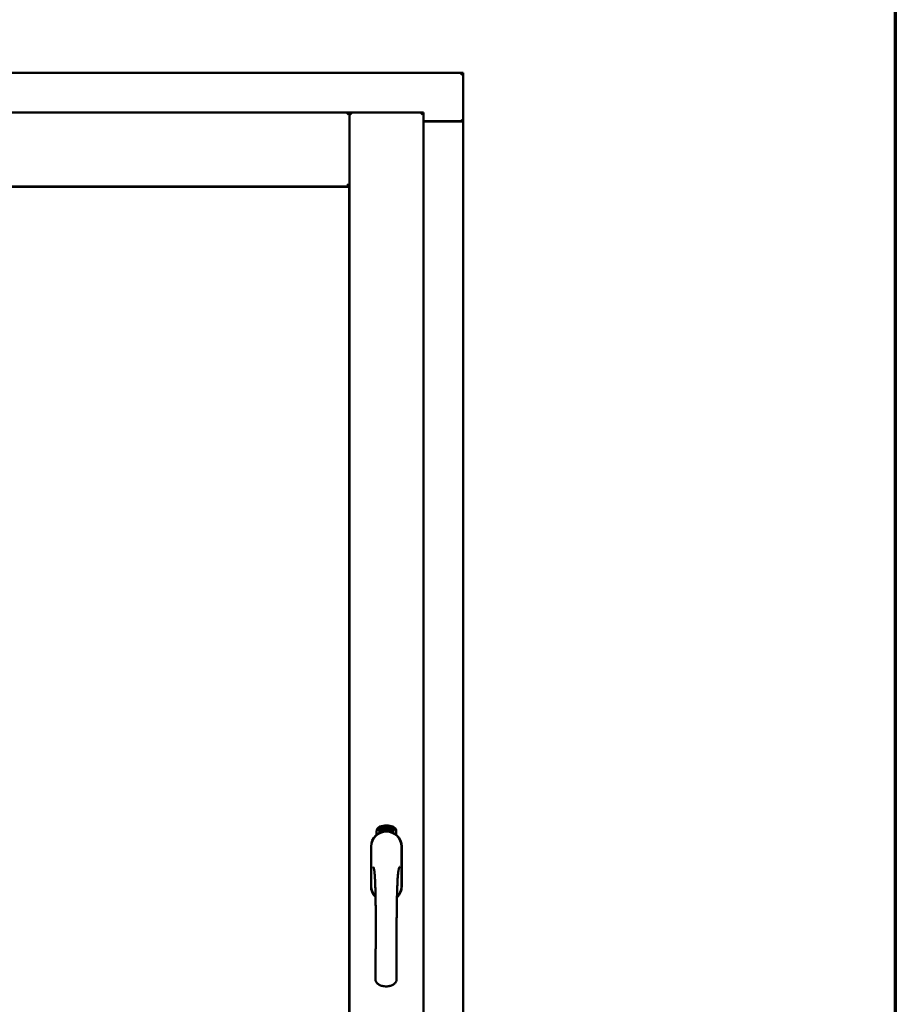
# Model space of a CAD drawing. Units: millimetres. Extents: x 13 to 821, y -287 to 287.
# Drawn here: x 180 to 200, y 216 to 239 of the extents above; entities that cross this region are included whole.
import ezdxf

# ---------------------------------------------------------------- set-up
doc = ezdxf.new("R2010")
doc.units = ezdxf.units.MM
doc.layers.add('Border (ISO)', color=8, linetype='Continuous', lineweight=70)
doc.layers.add('Visible (ISO)', color=7, linetype='Continuous', lineweight=50)

# ---------------------------------------------------------------- blocks, each defined once
blk = doc.blocks.new('Borders LEIAB A4 Border')
at = {"layer": 'Border (ISO)'}
blk.add_line((200, 287), (200, 10), dxfattribs=at)

msp = doc.modelspace()

# ---------------------------------------------------------------- linework, layer by layer
at = {"layer": 'Visible (ISO)'}
for p, q in [((189.922, 238.213), (159.172, 238.213)), ((189.922, 238.213), (189.872, 238.163)), ((189.922, 238.213), (189.922, 237.088)), ((187.272, 237.288), (161.822, 237.288)), ((187.272, 237.288), (187.222, 237.238)), ((187.272, 235.563), (187.272, 237.288)), ((188.997, 237.288), (187.272, 237.288)), ((187.272, 237.288), (187.322, 237.238)), ((187.272, 202.138), (187.272, 237.288)), ((188.947, 237.238), (188.997, 237.288)), ((188.997, 202.138), (188.997, 237.288)), ((188.997, 237.088), (189.905, 237.088)), ((189.872, 237.075), (188.997, 237.075)), ((189.905, 237.088), (189.922, 237.088)), ((189.916, 237.088), (189.922, 237.088)), ((189.922, 202.338), (189.922, 237.088)), ((187.272, 235.563), (161.822, 235.563)), ((161.83, 235.555), (187.265, 235.555)), ((187.222, 235.613), (187.272, 235.563)), ((187.265, 235.555), (187.265, 203.87)), ((187.954, 220.56), (187.956, 220.594)), ((187.956, 220.594), (187.987, 220.61)), ((187.962, 220.564), (187.963, 220.59)), ((187.963, 220.59), (187.971, 220.594)), ((187.971, 220.594), (187.978, 220.579)), ((187.978, 220.597), (187.986, 220.601)), ((187.985, 220.583), (187.978, 220.597)), ((187.986, 220.601), (188.008, 220.586)), ((187.987, 220.61), (188.016, 220.59)), ((188.008, 220.586), (188.006, 220.56)), ((188.016, 220.59), (188.013, 220.556)), ((188.021, 220.623), (188.025, 220.624)), ((188.037, 220.566), (188.021, 220.623)), ((188.025, 220.624), (188.033, 220.595)), ((188.033, 220.595), (188.039, 220.628)), ((188.037, 220.597), (188.035, 220.586)), ((188.035, 220.586), (188.041, 220.567)), ((188.055, 220.571), (188.037, 220.597)), ((188.044, 220.629), (188.039, 220.603)), ((188.039, 220.628), (188.044, 220.629)), ((188.039, 220.603), (188.06, 220.572)), ((188.057, 220.614), (188.053, 220.614)), ((188.078, 220.601), (188.089, 220.603)), ((188.079, 220.594), (188.078, 220.601)), ((188.09, 220.595), (188.079, 220.594)), ((188.088, 220.637), (188.107, 220.638)), ((188.089, 220.63), (188.088, 220.637)), ((188.103, 220.631), (188.089, 220.63)), ((188.089, 220.603), (188.09, 220.595)), ((188.107, 220.638), (188.107, 220.633)), ((188.132, 220.625), (188.128, 220.625)), ((188.134, 220.579), (188.144, 220.641)), ((188.146, 220.641), (188.137, 220.579)), ((188.144, 220.641), (188.146, 220.641)), ((188.153, 220.622), (188.149, 220.623)), ((188.151, 220.587), (188.165, 220.586)), ((188.165, 220.586), (188.165, 220.579)), ((188.187, 220.575), (188.206, 220.634)), ((188.192, 220.621), (188.188, 220.621)), ((188.209, 220.634), (188.19, 220.575)), ((188.206, 220.634), (188.209, 220.634)), ((188.209, 220.572), (188.219, 220.617)), ((188.21, 220.61), (188.212, 220.617)), ((188.225, 220.629), (188.212, 220.571)), ((188.223, 220.63), (188.225, 220.629)), ((188.223, 220.583), (188.224, 220.59)), ((188.224, 220.59), (188.248, 220.623)), ((188.244, 220.612), (188.228, 220.589)), ((188.228, 220.589), (188.236, 220.586)), ((188.236, 220.586), (188.244, 220.612)), ((188.238, 220.563), (188.266, 220.618)), ((188.251, 220.622), (188.24, 220.585)), ((188.24, 220.585), (188.244, 220.584)), ((188.269, 220.617), (188.241, 220.562)), ((188.244, 220.584), (188.242, 220.578)), ((188.248, 220.623), (188.251, 220.622)), ((188.266, 220.618), (188.269, 220.617)), ((188.27, 220.598), (188.267, 220.601)), ((188.267, 220.583), (188.27, 220.589)), ((188.277, 220.571), (188.306, 220.6)), ((188.3, 220.59), (188.281, 220.57)), ((188.289, 220.566), (188.3, 220.59)), ((188.309, 220.599), (188.292, 220.564)), ((188.306, 220.6), (188.309, 220.599)), ((187.904, 220.448), (187.904, 220.523)), ((187.982, 220.54), (187.954, 220.56)), ((187.984, 220.549), (187.962, 220.564)), ((187.978, 220.579), (187.985, 220.583)), ((188.013, 220.556), (187.982, 220.54)), ((187.991, 220.571), (187.984, 220.567)), ((187.984, 220.567), (187.991, 220.553)), ((187.991, 220.553), (187.984, 220.549)), ((187.998, 220.556), (187.991, 220.571)), ((188.006, 220.56), (187.998, 220.556)), ((188.041, 220.567), (188.037, 220.566)), ((188.06, 220.572), (188.055, 220.571)), ((188.079, 220.576), (188.061, 220.572)), ((188.064, 220.58), (188.078, 220.583)), ((188.078, 220.583), (188.079, 220.576)), ((188.101, 220.579), (188.098, 220.578)), ((188.137, 220.579), (188.134, 220.579)), ((188.165, 220.579), (188.146, 220.58)), ((188.19, 220.575), (188.187, 220.575)), ((188.212, 220.571), (188.209, 220.572)), ((188.235, 220.58), (188.223, 220.583)), ((188.23, 220.566), (188.235, 220.58)), ((188.234, 220.565), (188.23, 220.566)), ((188.238, 220.579), (188.234, 220.565)), ((188.242, 220.578), (188.238, 220.579)), ((188.241, 220.562), (188.238, 220.563)), ((188.256, 220.574), (188.259, 220.574)), ((188.275, 220.565), (188.277, 220.571)), ((188.286, 220.56), (188.275, 220.565)), ((188.28, 220.547), (188.286, 220.56)), ((188.283, 220.545), (188.28, 220.547)), ((188.281, 220.57), (188.289, 220.566)), ((188.289, 220.558), (188.283, 220.545)), ((188.292, 220.556), (188.289, 220.558)), ((188.292, 220.564), (188.295, 220.562)), ((188.295, 220.562), (188.292, 220.556)), ((188.366, 220.523), (188.366, 220.448)), ((187.777, 220.175), (187.777, 219.25)), ((187.784, 220.175), (187.784, 219.25)), ((188.486, 219.25), (188.486, 220.175)), ((188.492, 219.25), (188.492, 220.175))]:
    msp.add_line(p, q, dxfattribs=at)
for centre, radius, start, end in [((189.872, 237.125), 0.05, 270, 311.4096), ((188.029, 220.523), 0.125, 111.2998, 180), ((187.982, 220.572), 0.0375, 133.9358, 313.9358), ((188.029, 220.523), 0.105, 111.2998, 133.9358), ((188.135, 220.25), 0.418, 68.7002, 111.2998), ((188.135, 220.25), 0.397, 68.7002, 111.2998), ((188.288, 220.572), 0.0375, 226.0642, 46.0642), ((188.241, 220.523), 0.105, 46.0642, 68.7002), ((188.241, 220.523), 0.125, 0, 68.7002), ((188.135, 220.175), 0.357, 0, 180), ((188.135, 220.175), 0.351, 0, 180), ((188.135, 220.213), 0.325, 58.4636, 121.5364), ((188.029, 220.523), 0.03, 111.2998, 133.9358), ((188.135, 220.25), 0.323, 68.7002, 111.2998), ((188.241, 220.523), 0.03, 46.0642, 68.7002), ((188.135, 219.25), 0.358, 180, 225.1404), ((188.135, 219.25), 0.351, 180, 224.0807), ((188.135, 219.25), 0.358, 313.7946, 0), ((188.135, 219.25), 0.351, 314.8284, 0)]:
    msp.add_arc(centre, radius, start, end, dxfattribs=at)
for points, knots in [([(189.916, 237.088), (189.914, 237.088), (189.911, 237.089), (189.906, 237.091), (189.903, 237.093), (189.896, 237.097), (189.891, 237.1), (189.882, 237.106), (189.877, 237.11), (189.872, 237.113)], [0.5344454, 0.5344454, 0.5344454, 0.5344454, 0.5797861, 0.5797861, 0.6251268, 0.6251268, 0.6916556, 0.6916556, 0.7581844, 0.7581844, 0.7581844, 0.7581844]), ([(188.053, 220.614), (188.053, 220.615), (188.053, 220.616), (188.052, 220.618), (188.052, 220.62), (188.052, 220.621), (188.052, 220.623), (188.052, 220.624), (188.053, 220.626), (188.053, 220.627), (188.053, 220.628), (188.054, 220.629), (188.055, 220.63), (188.055, 220.631), (188.056, 220.631), (188.057, 220.632), (188.058, 220.632), (188.058, 220.632), (188.059, 220.633)], [0, 0, 0, 0, 0.094864, 0.184212, 0.26828, 0.347164, 0.421088, 0.489789, 0.55454, 0.614795, 0.671435, 0.723727, 0.772605, 0.819452, 0.864239, 0.908478, 0.953583, 1, 1, 1, 1]), ([(188.06, 220.627), (188.059, 220.627), (188.059, 220.626), (188.059, 220.626), (188.058, 220.626), (188.058, 220.625), (188.057, 220.625), (188.057, 220.624), (188.057, 220.623), (188.056, 220.622), (188.056, 220.621), (188.056, 220.619), (188.056, 220.616), (188.056, 220.615), (188.057, 220.614)], [0, 0, 0, 0, 0.043312, 0.085096, 0.126987, 0.17005, 0.216599, 0.266265, 0.319717, 0.378043, 0.506678, 0.65191, 0.815823, 1, 1, 1, 1]), ([(188.059, 220.633), (188.059, 220.633), (188.06, 220.633), (188.061, 220.633), (188.062, 220.632), (188.062, 220.632), (188.063, 220.632), (188.064, 220.631), (188.065, 220.63), (188.066, 220.629), (188.067, 220.628), (188.067, 220.627), (188.068, 220.626), (188.069, 220.624), (188.069, 220.623), (188.07, 220.621), (188.07, 220.62), (188.07, 220.619), (188.071, 220.618)], [0, 0, 0, 0, 0.048667, 0.095835, 0.142757, 0.190454, 0.240494, 0.294168, 0.350997, 0.41294, 0.478381, 0.545086, 0.614361, 0.685472, 0.759742, 0.836877, 0.916526, 1, 1, 1, 1]), ([(188.067, 220.618), (188.067, 220.618), (188.067, 220.62), (188.066, 220.621), (188.065, 220.623), (188.064, 220.624), (188.064, 220.625), (188.063, 220.626), (188.063, 220.626), (188.062, 220.626), (188.061, 220.627), (188.061, 220.627), (188.06, 220.627), (188.06, 220.627), (188.06, 220.627)], [0, 0, 0, 0, 0.16454, 0.316954, 0.458511, 0.592686, 0.655717, 0.713191, 0.766314, 0.815899, 0.863454, 0.908856, 0.953356, 1, 1, 1, 1]), ([(188.06, 220.577), (188.06, 220.578), (188.06, 220.579), (188.06, 220.581), (188.06, 220.583), (188.061, 220.585), (188.061, 220.587), (188.062, 220.59), (188.062, 220.592), (188.063, 220.594), (188.063, 220.595)], [0, 0, 0, 0, 0.111129, 0.223095, 0.335632, 0.449541, 0.569929, 0.701847, 0.844972, 1, 1, 1, 1]), ([(188.063, 220.595), (188.064, 220.596), (188.064, 220.597), (188.065, 220.599), (188.065, 220.601), (188.066, 220.603), (188.066, 220.604), (188.067, 220.606), (188.067, 220.607), (188.067, 220.609), (188.067, 220.611), (188.067, 220.613), (188.067, 220.615), (188.067, 220.617), (188.067, 220.618)], [0, 0, 0, 0, 0.097206, 0.187999, 0.273388, 0.352405, 0.42595, 0.493316, 0.555334, 0.611256, 0.715334, 0.814205, 0.909009, 1, 1, 1, 1]), ([(188.067, 220.592), (188.067, 220.592), (188.067, 220.591), (188.066, 220.589), (188.066, 220.588), (188.066, 220.587), (188.065, 220.586), (188.065, 220.585), (188.065, 220.585), (188.064, 220.584), (188.064, 220.582), (188.064, 220.581), (188.064, 220.58)], [0, 0, 0, 0, 0.119148, 0.229066, 0.327966, 0.415851, 0.494801, 0.563376, 0.621212, 0.668731, 0.83573, 1, 1, 1, 1]), ([(188.071, 220.618), (188.071, 220.617), (188.071, 220.615), (188.071, 220.612), (188.071, 220.609), (188.071, 220.607), (188.071, 220.605), (188.07, 220.604), (188.07, 220.602), (188.07, 220.601), (188.07, 220.6), (188.069, 220.599), (188.069, 220.597), (188.068, 220.596), (188.068, 220.594), (188.067, 220.593), (188.067, 220.592)], [0, 0, 0, 0, 0.13384, 0.26677, 0.334341, 0.40484, 0.478553, 0.555091, 0.596436, 0.641726, 0.690864, 0.74453, 0.802183, 0.86383, 0.929912, 1, 1, 1, 1]), ([(188.098, 220.578), (188.098, 220.579), (188.098, 220.58), (188.098, 220.582), (188.098, 220.584), (188.097, 220.586), (188.097, 220.588), (188.097, 220.591), (188.098, 220.593), (188.098, 220.596), (188.098, 220.6), (188.098, 220.605), (188.099, 220.61), (188.099, 220.614), (188.1, 220.617), (188.1, 220.619), (188.101, 220.622), (188.101, 220.624), (188.101, 220.626), (188.102, 220.627), (188.102, 220.629), (188.103, 220.63), (188.103, 220.631)], [0, 0, 0, 0, 0.034021, 0.0698, 0.107354, 0.146709, 0.187858, 0.230588, 0.275358, 0.321719, 0.415641, 0.508375, 0.600027, 0.690416, 0.734645, 0.777353, 0.818367, 0.857874, 0.895663, 0.932018, 0.966738, 1, 1, 1, 1]), ([(188.107, 220.633), (188.107, 220.632), (188.107, 220.631), (188.106, 220.629), (188.106, 220.627), (188.105, 220.625), (188.105, 220.623), (188.104, 220.621), (188.104, 220.619), (188.103, 220.615), (188.103, 220.611), (188.102, 220.606), (188.102, 220.6), (188.101, 220.597), (188.101, 220.595)], [0, 0, 0, 0, 0.04499, 0.093285, 0.144437, 0.19856, 0.255982, 0.316413, 0.379811, 0.446615, 0.583492, 0.72103, 0.860033, 1, 1, 1, 1]), ([(188.101, 220.595), (188.101, 220.594), (188.101, 220.591), (188.101, 220.587), (188.101, 220.583), (188.101, 220.58), (188.101, 220.579)], [0, 0, 0, 0, 0.234839, 0.479064, 0.734309, 1, 1, 1, 1]), ([(188.114, 220.608), (188.114, 220.609), (188.114, 220.612), (188.114, 220.616), (188.114, 220.619), (188.114, 220.622), (188.114, 220.625), (188.115, 220.628), (188.115, 220.631), (188.116, 220.632), (188.116, 220.633)], [0, 0, 0, 0, 0.164282, 0.3167, 0.457835, 0.587875, 0.70695, 0.814806, 0.912407, 1, 1, 1, 1]), ([(188.125, 220.579), (188.124, 220.579), (188.124, 220.579), (188.122, 220.579), (188.121, 220.58), (188.121, 220.581), (188.12, 220.582), (188.119, 220.583), (188.118, 220.584), (188.117, 220.586), (188.116, 220.587), (188.116, 220.59), (188.115, 220.592), (188.115, 220.595), (188.114, 220.597), (188.114, 220.601), (188.114, 220.604), (188.114, 220.606), (188.114, 220.608)], [0, 0, 0, 0, 0.032631, 0.065196, 0.098733, 0.134802, 0.173862, 0.216955, 0.264573, 0.317251, 0.375875, 0.441957, 0.515248, 0.596326, 0.684946, 0.781987, 0.886865, 1, 1, 1, 1]), ([(188.116, 220.633), (188.116, 220.633), (188.117, 220.634), (188.117, 220.636), (188.118, 220.637), (188.119, 220.638), (188.12, 220.639), (188.121, 220.639), (188.122, 220.64), (188.123, 220.64), (188.123, 220.64)], [0, 0, 0, 0, 0.165373, 0.314407, 0.449107, 0.572599, 0.684738, 0.791251, 0.894476, 1, 1, 1, 1]), ([(188.12, 220.632), (188.12, 220.631), (188.119, 220.63), (188.119, 220.629), (188.118, 220.627), (188.118, 220.625), (188.118, 220.623), (188.117, 220.622), (188.117, 220.62), (188.117, 220.618), (188.117, 220.617), (188.117, 220.615), (188.117, 220.613), (188.117, 220.611), (188.117, 220.611)], [0, 0, 0, 0, 0.074495, 0.158643, 0.254811, 0.362384, 0.421819, 0.487175, 0.558454, 0.634613, 0.717381, 0.805661, 0.900043, 1, 1, 1, 1]), ([(188.117, 220.611), (188.117, 220.611), (188.118, 220.612), (188.118, 220.614), (188.119, 220.616), (188.12, 220.617), (188.121, 220.618), (188.122, 220.618), (188.123, 220.619), (188.124, 220.619), (188.124, 220.619)], [0, 0, 0, 0, 0.17789, 0.337292, 0.478305, 0.60388, 0.716019, 0.817666, 0.909985, 1, 1, 1, 1]), ([(188.123, 220.612), (188.123, 220.612), (188.123, 220.612), (188.122, 220.612), (188.122, 220.612), (188.121, 220.611), (188.121, 220.611), (188.12, 220.61), (188.12, 220.609), (188.119, 220.608), (188.119, 220.607), (188.118, 220.604), (188.118, 220.602), (188.118, 220.6), (188.118, 220.599)], [0, 0, 0, 0, 0.038202, 0.077164, 0.117129, 0.159311, 0.20569, 0.25609, 0.312709, 0.373825, 0.508185, 0.656561, 0.819935, 1, 1, 1, 1]), ([(188.118, 220.599), (188.118, 220.599), (188.118, 220.597), (188.118, 220.596), (188.119, 220.594), (188.119, 220.592), (188.119, 220.59), (188.12, 220.589), (188.121, 220.588), (188.121, 220.587), (188.122, 220.586), (188.123, 220.586), (188.124, 220.585), (188.124, 220.585), (188.124, 220.585)], [0, 0, 0, 0, 0.11283, 0.223979, 0.332937, 0.440297, 0.541019, 0.63238, 0.71331, 0.785883, 0.850134, 0.904792, 0.953935, 1, 1, 1, 1]), ([(188.123, 220.634), (188.123, 220.634), (188.122, 220.634), (188.121, 220.633), (188.121, 220.633), (188.12, 220.632), (188.12, 220.632)], [0, 0, 0, 0, 0.221879, 0.452217, 0.705934, 1, 1, 1, 1]), ([(188.123, 220.64), (188.123, 220.64), (188.124, 220.64), (188.125, 220.64), (188.125, 220.639), (188.126, 220.639), (188.127, 220.638), (188.127, 220.638), (188.128, 220.637), (188.129, 220.636), (188.129, 220.635), (188.13, 220.634), (188.13, 220.633), (188.131, 220.631), (188.131, 220.63), (188.131, 220.629), (188.131, 220.627), (188.132, 220.626), (188.132, 220.625)], [0, 0, 0, 0, 0.045065, 0.089089, 0.13285, 0.177849, 0.225749, 0.276043, 0.330358, 0.388814, 0.450994, 0.516984, 0.586948, 0.660634, 0.738498, 0.821037, 0.908055, 1, 1, 1, 1]), ([(188.127, 220.631), (188.126, 220.631), (188.126, 220.632), (188.126, 220.632), (188.125, 220.633), (188.125, 220.633), (188.125, 220.633), (188.124, 220.634), (188.124, 220.634), (188.123, 220.634), (188.123, 220.634)], [0, 0, 0, 0, 0.164138, 0.314104, 0.44947, 0.574079, 0.686599, 0.793489, 0.895955, 1, 1, 1, 1]), ([(188.129, 220.599), (188.129, 220.6), (188.129, 220.601), (188.129, 220.602), (188.129, 220.603), (188.129, 220.605), (188.129, 220.606), (188.128, 220.607), (188.128, 220.608), (188.127, 220.609), (188.127, 220.61), (188.127, 220.61), (188.126, 220.611), (188.126, 220.611), (188.125, 220.612), (188.125, 220.612), (188.124, 220.612), (188.124, 220.612), (188.123, 220.612)], [0, 0, 0, 0, 0.09666, 0.188129, 0.274544, 0.355938, 0.432763, 0.50491, 0.573078, 0.637075, 0.696504, 0.750709, 0.79908, 0.844415, 0.885359, 0.924417, 0.962082, 1, 1, 1, 1]), ([(188.124, 220.619), (188.124, 220.619), (188.125, 220.619), (188.126, 220.618), (188.126, 220.618), (188.127, 220.617), (188.128, 220.617), (188.129, 220.616), (188.129, 220.615), (188.13, 220.614), (188.131, 220.612), (188.131, 220.611), (188.132, 220.609), (188.132, 220.607), (188.132, 220.606), (188.133, 220.604), (188.133, 220.602), (188.133, 220.6), (188.133, 220.6)], [0, 0, 0, 0, 0.03819, 0.07606, 0.116056, 0.158192, 0.204588, 0.255743, 0.311955, 0.373992, 0.440294, 0.509781, 0.582106, 0.65834, 0.737947, 0.821238, 0.908334, 1, 1, 1, 1]), ([(188.124, 220.585), (188.125, 220.585), (188.125, 220.585), (188.125, 220.585), (188.126, 220.586), (188.126, 220.586), (188.127, 220.587), (188.127, 220.587), (188.128, 220.588), (188.128, 220.589), (188.128, 220.59), (188.129, 220.591), (188.129, 220.592), (188.129, 220.593), (188.129, 220.595), (188.129, 220.596), (188.129, 220.598), (188.129, 220.599), (188.129, 220.599)], [0, 0, 0, 0, 0.034858, 0.069333, 0.10606, 0.145942, 0.189627, 0.239021, 0.293128, 0.353709, 0.419065, 0.488329, 0.562014, 0.640226, 0.722546, 0.809869, 0.902305, 1, 1, 1, 1]), ([(188.133, 220.6), (188.133, 220.599), (188.133, 220.597), (188.133, 220.594), (188.133, 220.592), (188.132, 220.589), (188.132, 220.587), (188.131, 220.585), (188.13, 220.583), (188.129, 220.582), (188.128, 220.581), (188.127, 220.58), (188.126, 220.579), (188.125, 220.579), (188.125, 220.579)], [0, 0, 0, 0, 0.114483, 0.225102, 0.3327, 0.436752, 0.5346, 0.622655, 0.701601, 0.773034, 0.836804, 0.893896, 0.947397, 1, 1, 1, 1]), ([(188.128, 220.625), (188.128, 220.625), (188.128, 220.627), (188.127, 220.628), (188.127, 220.63), (188.127, 220.63), (188.127, 220.631)], [0, 0, 0, 0, 0.315555, 0.586032, 0.814638, 1, 1, 1, 1]), ([(188.146, 220.58), (188.146, 220.581), (188.146, 220.583), (188.147, 220.584), (188.147, 220.585)], [0, 0, 0, 0, 0.508422, 1, 1, 1, 1]), ([(188.147, 220.585), (188.147, 220.586), (188.147, 220.587), (188.148, 220.589), (188.149, 220.591), (188.15, 220.593), (188.151, 220.595), (188.152, 220.597), (188.153, 220.599), (188.154, 220.601), (188.155, 220.602)], [0, 0, 0, 0, 0.111027, 0.22272, 0.335591, 0.448949, 0.569545, 0.701133, 0.844457, 1, 1, 1, 1]), ([(188.149, 220.623), (188.15, 220.623), (188.15, 220.625), (188.15, 220.627), (188.15, 220.628), (188.151, 220.63), (188.151, 220.632), (188.152, 220.633), (188.152, 220.634), (188.153, 220.635), (188.154, 220.636), (188.154, 220.637), (188.155, 220.638), (188.156, 220.638), (188.157, 220.639), (188.158, 220.639), (188.159, 220.639), (188.16, 220.639), (188.16, 220.639)], [0, 0, 0, 0, 0.095077, 0.184473, 0.268347, 0.347289, 0.421094, 0.490038, 0.554222, 0.614744, 0.670818, 0.723443, 0.772452, 0.819062, 0.864003, 0.908499, 0.953662, 1, 1, 1, 1]), ([(188.158, 220.598), (188.157, 220.598), (188.157, 220.597), (188.156, 220.596), (188.155, 220.595), (188.155, 220.594), (188.154, 220.593), (188.154, 220.592), (188.153, 220.591), (188.153, 220.59), (188.152, 220.589), (188.152, 220.588), (188.151, 220.587)], [0, 0, 0, 0, 0.119535, 0.228892, 0.328347, 0.416326, 0.494928, 0.563358, 0.621137, 0.668758, 0.83626, 1, 1, 1, 1]), ([(188.159, 220.633), (188.159, 220.633), (188.159, 220.633), (188.158, 220.633), (188.158, 220.633), (188.157, 220.633), (188.157, 220.632), (188.156, 220.632), (188.156, 220.631), (188.155, 220.63), (188.155, 220.63), (188.154, 220.629), (188.154, 220.628), (188.154, 220.627), (188.153, 220.626), (188.153, 220.624), (188.153, 220.623), (188.153, 220.622), (188.153, 220.622)], [0, 0, 0, 0, 0.043269, 0.084716, 0.12708, 0.170317, 0.217091, 0.265921, 0.319334, 0.377979, 0.440485, 0.507233, 0.577476, 0.652559, 0.731698, 0.815951, 0.905623, 1, 1, 1, 1]), ([(188.155, 220.602), (188.155, 220.602), (188.156, 220.604), (188.157, 220.605), (188.158, 220.607), (188.159, 220.609), (188.16, 220.61), (188.161, 220.611), (188.161, 220.613), (188.162, 220.614), (188.163, 220.616), (188.163, 220.618), (188.164, 220.621), (188.164, 220.622), (188.164, 220.623)], [0, 0, 0, 0, 0.096981, 0.187919, 0.273119, 0.352334, 0.425866, 0.49329, 0.55533, 0.611144, 0.715257, 0.814539, 0.909, 1, 1, 1, 1]), ([(188.168, 220.622), (188.168, 220.622), (188.168, 220.62), (188.167, 220.619), (188.167, 220.617), (188.167, 220.615), (188.166, 220.614), (188.165, 220.612), (188.165, 220.61), (188.164, 220.608), (188.163, 220.607), (188.163, 220.606), (188.162, 220.605), (188.161, 220.604), (188.16, 220.602), (188.16, 220.601), (188.159, 220.6), (188.158, 220.599), (188.158, 220.598)], [0, 0, 0, 0, 0.067298, 0.133601, 0.200496, 0.266743, 0.334383, 0.404896, 0.478174, 0.554963, 0.596293, 0.641302, 0.690801, 0.744248, 0.801967, 0.864051, 0.929643, 1, 1, 1, 1]), ([(188.164, 220.623), (188.164, 220.623), (188.164, 220.625), (188.164, 220.627), (188.164, 220.628), (188.163, 220.63), (188.163, 220.631), (188.162, 220.631), (188.162, 220.632), (188.162, 220.632), (188.161, 220.633), (188.161, 220.633), (188.16, 220.633), (188.16, 220.633), (188.159, 220.633)], [0, 0, 0, 0, 0.164147, 0.316485, 0.457982, 0.592492, 0.654938, 0.713328, 0.766521, 0.815871, 0.863027, 0.908581, 0.953318, 1, 1, 1, 1]), ([(188.16, 220.639), (188.16, 220.639), (188.161, 220.639), (188.162, 220.639), (188.163, 220.638), (188.164, 220.638), (188.164, 220.637), (188.165, 220.636), (188.166, 220.635), (188.166, 220.634), (188.167, 220.633), (188.167, 220.632), (188.167, 220.63), (188.168, 220.629), (188.168, 220.627), (188.168, 220.626), (188.168, 220.624), (188.168, 220.623), (188.168, 220.622)], [0, 0, 0, 0, 0.048722, 0.096134, 0.142644, 0.190527, 0.240652, 0.294003, 0.351095, 0.41294, 0.478218, 0.545108, 0.614302, 0.68565, 0.759879, 0.836675, 0.916848, 1, 1, 1, 1]), ([(188.177, 220.577), (188.177, 220.577), (188.176, 220.577), (188.175, 220.577), (188.174, 220.578), (188.173, 220.579), (188.173, 220.58), (188.172, 220.581), (188.171, 220.582), (188.171, 220.584), (188.171, 220.586), (188.17, 220.588), (188.17, 220.591), (188.17, 220.593), (188.17, 220.596), (188.17, 220.599), (188.171, 220.603), (188.171, 220.605), (188.171, 220.606)], [0, 0, 0, 0, 0.03299, 0.065876, 0.099661, 0.1356, 0.174867, 0.218046, 0.265769, 0.31826, 0.377062, 0.442721, 0.516039, 0.596842, 0.685335, 0.782021, 0.887003, 1, 1, 1, 1]), ([(188.171, 220.606), (188.171, 220.608), (188.172, 220.61), (188.172, 220.614), (188.173, 220.618), (188.174, 220.621), (188.175, 220.624), (188.175, 220.626), (188.176, 220.629), (188.177, 220.63), (188.177, 220.631)], [0, 0, 0, 0, 0.164255, 0.31662, 0.457751, 0.587802, 0.706512, 0.8146, 0.912228, 1, 1, 1, 1]), ([(188.181, 220.609), (188.181, 220.609), (188.181, 220.609), (188.18, 220.609), (188.18, 220.609), (188.179, 220.609), (188.178, 220.608), (188.178, 220.608), (188.177, 220.607), (188.177, 220.606), (188.176, 220.606), (188.176, 220.605), (188.175, 220.604), (188.175, 220.602), (188.175, 220.601), (188.174, 220.6), (188.174, 220.599), (188.174, 220.598), (188.174, 220.597)], [0, 0, 0, 0, 0.038718, 0.077916, 0.117376, 0.159782, 0.206524, 0.257329, 0.313434, 0.374752, 0.440561, 0.509412, 0.581257, 0.65641, 0.736119, 0.8198, 0.907439, 1, 1, 1, 1]), ([(188.174, 220.597), (188.174, 220.597), (188.174, 220.596), (188.174, 220.594), (188.174, 220.592), (188.174, 220.59), (188.174, 220.589), (188.174, 220.587), (188.175, 220.586), (188.175, 220.585), (188.176, 220.584), (188.177, 220.583), (188.177, 220.583), (188.178, 220.583), (188.178, 220.582)], [0, 0, 0, 0, 0.112474, 0.22301, 0.331979, 0.439691, 0.540789, 0.631405, 0.712496, 0.785271, 0.849548, 0.905024, 0.953998, 1, 1, 1, 1]), ([(188.181, 220.629), (188.181, 220.629), (188.18, 220.628), (188.179, 220.626), (188.178, 220.624), (188.178, 220.623), (188.177, 220.621), (188.177, 220.62), (188.177, 220.618), (188.176, 220.617), (188.176, 220.615), (188.176, 220.613), (188.175, 220.611), (188.175, 220.609), (188.175, 220.609)], [0, 0, 0, 0, 0.074208, 0.159091, 0.25503, 0.362428, 0.421806, 0.486892, 0.557887, 0.634584, 0.717158, 0.805644, 0.899609, 1, 1, 1, 1]), ([(188.175, 220.609), (188.175, 220.609), (188.176, 220.61), (188.177, 220.612), (188.178, 220.613), (188.179, 220.614), (188.18, 220.615), (188.181, 220.615), (188.182, 220.616), (188.183, 220.616), (188.183, 220.616)], [0, 0, 0, 0, 0.176927, 0.335928, 0.476687, 0.602219, 0.71521, 0.817071, 0.910192, 1, 1, 1, 1]), ([(188.177, 220.631), (188.178, 220.631), (188.178, 220.632), (188.179, 220.634), (188.18, 220.635), (188.181, 220.635), (188.182, 220.636), (188.183, 220.637), (188.184, 220.637), (188.185, 220.637), (188.185, 220.637)], [0, 0, 0, 0, 0.164252, 0.313416, 0.448211, 0.571275, 0.684599, 0.791123, 0.894537, 1, 1, 1, 1]), ([(188.189, 220.595), (188.189, 220.595), (188.189, 220.593), (188.188, 220.59), (188.187, 220.588), (188.186, 220.585), (188.186, 220.583), (188.185, 220.581), (188.183, 220.58), (188.182, 220.578), (188.181, 220.577), (188.18, 220.577), (188.179, 220.576), (188.178, 220.576), (188.177, 220.577)], [0, 0, 0, 0, 0.114209, 0.224602, 0.331825, 0.436066, 0.533377, 0.621183, 0.700555, 0.772012, 0.835892, 0.893529, 0.947064, 1, 1, 1, 1]), ([(188.178, 220.582), (188.178, 220.582), (188.179, 220.582), (188.179, 220.583), (188.18, 220.583), (188.18, 220.583), (188.181, 220.584), (188.181, 220.584), (188.182, 220.585), (188.182, 220.586), (188.183, 220.587), (188.183, 220.588), (188.184, 220.589), (188.184, 220.59), (188.184, 220.591), (188.185, 220.593), (188.185, 220.594), (188.185, 220.595), (188.185, 220.596)], [0, 0, 0, 0, 0.034549, 0.069745, 0.106836, 0.147035, 0.19069, 0.240095, 0.294164, 0.354577, 0.419779, 0.489008, 0.56292, 0.640331, 0.72285, 0.810486, 0.902833, 1, 1, 1, 1]), ([(188.184, 220.631), (188.184, 220.631), (188.184, 220.631), (188.183, 220.63), (188.182, 220.63), (188.182, 220.629), (188.181, 220.629)], [0, 0, 0, 0, 0.224368, 0.453653, 0.708009, 1, 1, 1, 1]), ([(188.185, 220.596), (188.185, 220.596), (188.185, 220.597), (188.186, 220.598), (188.186, 220.6), (188.186, 220.601), (188.185, 220.602), (188.185, 220.603), (188.185, 220.604), (188.185, 220.605), (188.185, 220.606), (188.184, 220.607), (188.184, 220.608), (188.183, 220.608), (188.183, 220.609), (188.183, 220.609), (188.182, 220.609), (188.182, 220.609), (188.181, 220.609)], [0, 0, 0, 0, 0.096344, 0.187712, 0.273467, 0.354537, 0.431111, 0.503414, 0.57171, 0.635567, 0.695141, 0.749075, 0.798872, 0.843498, 0.884989, 0.923961, 0.96198, 1, 1, 1, 1]), ([(188.183, 220.616), (188.183, 220.616), (188.184, 220.616), (188.185, 220.615), (188.185, 220.615), (188.186, 220.614), (188.187, 220.613), (188.187, 220.612), (188.188, 220.611), (188.188, 220.61), (188.189, 220.608), (188.189, 220.607), (188.189, 220.605), (188.189, 220.603), (188.189, 220.601), (188.189, 220.6), (188.189, 220.598), (188.189, 220.596), (188.189, 220.595)], [0, 0, 0, 0, 0.038462, 0.076774, 0.116648, 0.159247, 0.205647, 0.256774, 0.313062, 0.375237, 0.441516, 0.510541, 0.583038, 0.658832, 0.738129, 0.821125, 0.908552, 1, 1, 1, 1]), ([(188.188, 220.627), (188.188, 220.627), (188.187, 220.628), (188.187, 220.629), (188.187, 220.629), (188.186, 220.63), (188.186, 220.63), (188.185, 220.63), (188.185, 220.631), (188.185, 220.631), (188.184, 220.631)], [0, 0, 0, 0, 0.163668, 0.311259, 0.448288, 0.571989, 0.686018, 0.791498, 0.896096, 1, 1, 1, 1]), ([(188.185, 220.637), (188.186, 220.637), (188.186, 220.637), (188.187, 220.636), (188.188, 220.636), (188.188, 220.635), (188.189, 220.635), (188.19, 220.634), (188.19, 220.633), (188.19, 220.632), (188.191, 220.631), (188.191, 220.63), (188.191, 220.628), (188.192, 220.627), (188.192, 220.626), (188.192, 220.624), (188.192, 220.623), (188.192, 220.621), (188.192, 220.621)], [0, 0, 0, 0, 0.045258, 0.089816, 0.133885, 0.179293, 0.226791, 0.277117, 0.331697, 0.390076, 0.452959, 0.518424, 0.588228, 0.661891, 0.739739, 0.821918, 0.908622, 1, 1, 1, 1]), ([(188.188, 220.621), (188.188, 220.621), (188.188, 220.623), (188.188, 220.624), (188.188, 220.626), (188.188, 220.627), (188.188, 220.627)], [0, 0, 0, 0, 0.31499, 0.587173, 0.813917, 1, 1, 1, 1]), ([(188.219, 220.617), (188.219, 220.617), (188.218, 220.616), (188.217, 220.615), (188.216, 220.614), (188.215, 220.613), (188.213, 220.612), (188.212, 220.611), (188.211, 220.611), (188.21, 220.61), (188.21, 220.61)], [0, 0, 0, 0, 0.126049, 0.256368, 0.392885, 0.532996, 0.670058, 0.792265, 0.902894, 1, 1, 1, 1]), ([(188.212, 220.617), (188.212, 220.617), (188.213, 220.618), (188.215, 220.62), (188.217, 220.621), (188.218, 220.623), (188.22, 220.624), (188.221, 220.626), (188.222, 220.628), (188.223, 220.629), (188.223, 220.63)], [0, 0, 0, 0, 0.121056, 0.244568, 0.372172, 0.504149, 0.635615, 0.762034, 0.883497, 1, 1, 1, 1]), ([(188.267, 220.601), (188.267, 220.601), (188.268, 220.602), (188.269, 220.604), (188.269, 220.605), (188.27, 220.606), (188.271, 220.607), (188.272, 220.608), (188.273, 220.609), (188.274, 220.61), (188.275, 220.611), (188.276, 220.611), (188.276, 220.612), (188.277, 220.612), (188.278, 220.612), (188.279, 220.612), (188.28, 220.612), (188.28, 220.612), (188.281, 220.612)], [0, 0, 0, 0, 0.093355, 0.182076, 0.265425, 0.344774, 0.419084, 0.489032, 0.555255, 0.617635, 0.676092, 0.729343, 0.779696, 0.826605, 0.870521, 0.91389, 0.956468, 1, 1, 1, 1]), ([(188.278, 220.606), (188.278, 220.606), (188.277, 220.606), (188.276, 220.606), (188.275, 220.606), (188.274, 220.605), (188.273, 220.604), (188.272, 220.602), (188.271, 220.6), (188.27, 220.599), (188.27, 220.598)], [0, 0, 0, 0, 0.077738, 0.158037, 0.248216, 0.356152, 0.483353, 0.631759, 0.803861, 1, 1, 1, 1]), ([(188.27, 220.589), (188.27, 220.589), (188.271, 220.588), (188.272, 220.588), (188.274, 220.589), (188.275, 220.589), (188.275, 220.59), (188.276, 220.59), (188.277, 220.591), (188.277, 220.592), (188.278, 220.593), (188.278, 220.594), (188.279, 220.595), (188.279, 220.595), (188.279, 220.596)], [0, 0, 0, 0, 0.086583, 0.175377, 0.273451, 0.383688, 0.444733, 0.508967, 0.577135, 0.651185, 0.728983, 0.81356, 0.903522, 1, 1, 1, 1]), ([(188.27, 220.589), (188.27, 220.589), (188.27, 220.589), (188.27, 220.589), (188.27, 220.589)], [0, 0, 0, 0, 0.569542, 1, 1, 1, 1]), ([(188.282, 220.594), (188.282, 220.594), (188.282, 220.592), (188.281, 220.591), (188.28, 220.589), (188.279, 220.588), (188.278, 220.587), (188.277, 220.586), (188.276, 220.585), (188.275, 220.585), (188.274, 220.585)], [0, 0, 0, 0, 0.144602, 0.283301, 0.416803, 0.546913, 0.670041, 0.784776, 0.894881, 1, 1, 1, 1]), ([(188.274, 220.585), (188.275, 220.584), (188.275, 220.583), (188.276, 220.582), (188.276, 220.58), (188.276, 220.578), (188.276, 220.576), (188.275, 220.574), (188.275, 220.571), (188.274, 220.57), (188.274, 220.569)], [0, 0, 0, 0, 0.086786, 0.180761, 0.28422, 0.40231, 0.532749, 0.674821, 0.830771, 1, 1, 1, 1]), ([(188.279, 220.596), (188.279, 220.596), (188.28, 220.597), (188.28, 220.599), (188.281, 220.601), (188.281, 220.602), (188.28, 220.604), (188.28, 220.605), (188.279, 220.606), (188.279, 220.606), (188.278, 220.606)], [0, 0, 0, 0, 0.168985, 0.325291, 0.468603, 0.60216, 0.721354, 0.821739, 0.911462, 1, 1, 1, 1]), ([(188.281, 220.612), (188.281, 220.611), (188.282, 220.611), (188.283, 220.61), (188.283, 220.609), (188.284, 220.608), (188.284, 220.607), (188.284, 220.605), (188.285, 220.603), (188.284, 220.602), (188.284, 220.6), (188.284, 220.598), (188.283, 220.596), (188.283, 220.595), (188.282, 220.594)], [0, 0, 0, 0, 0.060048, 0.120918, 0.185641, 0.256592, 0.333344, 0.413954, 0.501188, 0.595406, 0.693565, 0.793672, 0.895647, 1, 1, 1, 1]), ([(188.049, 220.516), (188.053, 220.517), (188.057, 220.518), (188.07, 220.522), (188.08, 220.524), (188.098, 220.527), (188.105, 220.528), (188.119, 220.529), (188.127, 220.529), (188.143, 220.529), (188.15, 220.529), (188.165, 220.528), (188.171, 220.527), (188.189, 220.524), (188.2, 220.522), (188.213, 220.518), (188.217, 220.517), (188.221, 220.516)], [-2.3257588, -2.3257588, -2.3257588, -2.3257588, -2.2306755, -2.2306755, -2.0336177, -2.0336177, -1.9350888, -1.9350888, -1.8365599, -1.8365599, -1.738031, -1.738031, -1.6395021, -1.6395021, -1.4424443, -1.4424443, -1.3473609, -1.3473609, -1.3473609, -1.3473609]), ([(188.061, 220.572), (188.06, 220.573), (188.06, 220.575), (188.06, 220.576), (188.06, 220.577)], [0, 0, 0, 0, 0.507475, 1, 1, 1, 1]), ([(188.258, 220.555), (188.258, 220.555), (188.257, 220.556), (188.256, 220.556), (188.256, 220.557), (188.255, 220.558), (188.255, 220.559), (188.254, 220.56), (188.254, 220.561), (188.254, 220.562), (188.254, 220.563), (188.254, 220.565), (188.254, 220.566), (188.254, 220.568), (188.254, 220.569), (188.255, 220.571), (188.255, 220.573), (188.256, 220.574), (188.256, 220.574)], [0, 0, 0, 0, 0.044136, 0.088143, 0.132477, 0.177897, 0.22619, 0.278715, 0.334896, 0.395897, 0.461044, 0.528387, 0.598786, 0.672021, 0.748664, 0.828644, 0.912614, 1, 1, 1, 1]), ([(188.259, 220.574), (188.259, 220.573), (188.259, 220.572), (188.259, 220.571), (188.258, 220.57), (188.258, 220.569), (188.258, 220.568), (188.258, 220.567), (188.258, 220.566), (188.258, 220.565), (188.258, 220.563), (188.259, 220.562), (188.259, 220.561), (188.26, 220.561), (188.26, 220.561)], [0, 0, 0, 0, 0.107736, 0.208508, 0.302201, 0.388269, 0.466698, 0.538648, 0.603456, 0.662295, 0.764124, 0.850439, 0.926659, 1, 1, 1, 1]), ([(188.274, 220.569), (188.274, 220.568), (188.273, 220.567), (188.272, 220.566), (188.271, 220.564), (188.27, 220.563), (188.269, 220.561), (188.268, 220.56), (188.267, 220.559), (188.266, 220.558), (188.265, 220.557), (188.264, 220.556), (188.263, 220.556), (188.262, 220.555), (188.261, 220.555), (188.26, 220.555), (188.259, 220.555), (188.258, 220.555), (188.258, 220.555)], [0, 0, 0, 0, 0.083697, 0.163969, 0.241729, 0.31666, 0.389106, 0.459804, 0.528352, 0.595383, 0.659009, 0.717111, 0.770312, 0.819781, 0.866543, 0.911311, 0.955381, 1, 1, 1, 1]), ([(188.26, 220.561), (188.26, 220.561), (188.261, 220.561), (188.261, 220.561), (188.262, 220.561), (188.263, 220.561), (188.263, 220.561), (188.264, 220.562), (188.265, 220.562), (188.266, 220.563), (188.267, 220.564), (188.268, 220.566), (188.269, 220.568), (188.27, 220.569), (188.27, 220.57)], [0, 0, 0, 0, 0.040638, 0.081243, 0.123387, 0.167684, 0.215552, 0.268375, 0.325771, 0.389405, 0.526583, 0.672203, 0.829664, 1, 1, 1, 1]), ([(188.269, 220.583), (188.269, 220.583), (188.269, 220.583), (188.268, 220.583), (188.268, 220.583), (188.267, 220.583), (188.267, 220.583)], [0, 0, 0, 0, 0.202121, 0.433631, 0.695714, 1, 1, 1, 1]), ([(188.27, 220.57), (188.271, 220.571), (188.271, 220.572), (188.272, 220.575), (188.272, 220.577), (188.272, 220.578), (188.272, 220.579), (188.272, 220.58), (188.271, 220.581), (188.271, 220.581), (188.271, 220.582), (188.27, 220.582), (188.27, 220.583), (188.27, 220.583), (188.269, 220.583)], [0, 0, 0, 0, 0.172042, 0.330253, 0.474469, 0.608719, 0.670971, 0.727171, 0.779431, 0.827576, 0.872209, 0.915451, 0.957275, 1, 1, 1, 1]), ([(187.824, 219.705), (187.826, 219.702), (187.828, 219.699), (187.833, 219.689), (187.837, 219.68), (187.841, 219.665), (187.842, 219.662), (187.845, 219.653), (187.846, 219.649), (187.848, 219.638), (187.85, 219.631), (187.852, 219.617), (187.853, 219.609), (187.856, 219.593), (187.857, 219.585), (187.858, 219.573), (187.859, 219.569), (187.86, 219.558), (187.861, 219.55), (187.863, 219.528), (187.864, 219.512), (187.866, 219.484), (187.867, 219.471), (187.87, 219.422), (187.872, 219.38), (187.874, 219.326)], [0.300663, 0.300663, 0.300663, 0.300663, 0.597671, 0.597671, 1.195071, 1.195071, 1.366869, 1.366869, 1.561857, 1.561857, 1.783665, 1.783665, 2.007489, 2.007489, 2.204476, 2.204476, 2.291347, 2.291347, 2.453923, 2.453923, 2.73587, 2.73587, 2.947252, 2.947252, 3.515019, 3.515019, 3.515019, 3.515019]), ([(188.393, 219.325), (188.395, 219.378), (188.397, 219.421), (188.401, 219.47), (188.402, 219.482), (188.404, 219.511), (188.406, 219.526), (188.408, 219.548), (188.409, 219.556), (188.41, 219.568), (188.41, 219.571), (188.412, 219.584), (188.413, 219.592), (188.416, 219.608), (188.417, 219.615), (188.42, 219.629), (188.421, 219.636), (188.423, 219.647), (188.425, 219.652), (188.427, 219.66), (188.428, 219.663), (188.433, 219.678), (188.436, 219.687), (188.442, 219.697), (188.444, 219.7), (188.446, 219.703)], [0, 0, 0, 0, 0.728132, 0.728132, 0.999171, 0.999171, 1.360719, 1.360719, 1.56924, 1.56924, 1.680663, 1.680663, 1.933243, 1.933243, 2.220241, 2.220241, 2.50363, 2.50363, 2.752737, 2.752737, 2.972145, 2.972145, 3.735105, 3.735105, 4.113645, 4.113645, 4.113645, 4.113645]), ([(188.418, 219.618), (188.418, 219.618), (188.417, 219.618), (188.417, 219.617), (188.417, 219.616), (188.417, 219.615)], [3.6160957, 3.6160957, 3.6160957, 3.6160957, 3.6703614, 3.6703614, 3.7644484, 3.7644484, 3.7644484, 3.7644484]), ([(187.874, 219.326), (187.874, 219.325), (187.874, 219.325), (187.874, 219.324), (187.874, 219.324), (187.874, 219.322), (187.874, 219.321), (187.875, 219.319), (187.875, 219.317), (187.875, 219.311), (187.875, 219.307), (187.875, 219.295), (187.876, 219.287), (187.876, 219.263), (187.877, 219.247), (187.878, 219.198), (187.879, 219.165), (187.88, 219.109), (187.881, 219.087), (187.882, 219.058), (187.882, 219.052), (187.883, 218.998), (187.883, 218.949), (187.884, 218.875), (187.885, 218.851), (187.885, 218.801), (187.886, 218.776), (187.886, 218.751)], [-2.417326, -2.417326, -2.417326, -2.417326, -2.410996, -2.410996, -2.404419, -2.404419, -2.391264, -2.391264, -2.364954, -2.364954, -2.312326, -2.312326, -2.207052, -2.207052, -1.996269, -1.996269, -1.574844, -1.574844, -1.291912, -1.291912, -1.216168, -1.216168, -0.608055, -0.608055, -0.303677, -0.303677, -0.000001, -0.000001, -0.000001, -0.000001]), ([(188.378, 218.75), (188.378, 218.775), (188.378, 218.8), (188.379, 218.849), (188.38, 218.874), (188.381, 218.948), (188.382, 218.996), (188.384, 219.051), (188.384, 219.057), (188.385, 219.085), (188.385, 219.108), (188.387, 219.163), (188.388, 219.197), (188.39, 219.245), (188.39, 219.262), (188.391, 219.285), (188.391, 219.293), (188.392, 219.305), (188.392, 219.309), (188.392, 219.315), (188.392, 219.317), (188.393, 219.32), (188.393, 219.321), (188.393, 219.322), (188.393, 219.323), (188.393, 219.324), (188.393, 219.324), (188.393, 219.325)], [-5.146409, -5.146409, -5.146409, -5.146409, -4.499748, -4.499748, -3.851588, -3.851588, -2.556636, -2.556636, -2.395418, -2.395418, -1.793204, -1.793204, -0.896212, -0.896212, -0.447567, -0.447567, -0.223493, -0.223493, -0.111476, -0.111476, -0.055473, -0.055473, -0.027473, -0.027473, -0.013474, -0.013474, -0.000002, -0.000002, -0.000002, -0.000002]), ([(187.886, 218.751), (187.886, 218.75), (187.886, 218.748), (187.886, 218.745), (187.886, 218.744), (187.886, 218.739), (187.886, 218.736), (187.886, 218.728), (187.886, 218.722), (187.886, 218.704), (187.886, 218.692), (187.886, 218.656), (187.887, 218.632), (187.887, 218.561), (187.887, 218.513), (187.887, 218.453), (187.887, 218.441), (187.887, 218.382), (187.887, 218.345), (187.887, 218.282), (187.887, 218.261), (187.887, 218.229), (187.887, 218.219), (187.887, 218.203), (187.887, 218.197), (187.887, 218.189), (187.887, 218.187), (187.887, 218.182), (187.887, 218.181), (187.887, 218.176)], [-3.850237, -3.850237, -3.850237, -3.850237, -3.821575, -3.821575, -3.792906, -3.792906, -3.735561, -3.735561, -3.62085, -3.62085, -3.391354, -3.391354, -2.932882, -2.932882, -2.022931, -2.022931, -1.795683, -1.795683, -0.897682, -0.897682, -0.448484, -0.448484, -0.223333, -0.223333, -0.110633, -0.110633, -0.05426, -0.05426, -0.00001, -0.00001, -0.00001, -0.00001]), ([(188.373, 218.175), (188.373, 218.179), (188.373, 218.18), (188.373, 218.185), (188.373, 218.188), (188.373, 218.196), (188.373, 218.201), (188.373, 218.217), (188.373, 218.227), (188.373, 218.259), (188.373, 218.28), (188.373, 218.343), (188.374, 218.38), (188.374, 218.439), (188.374, 218.451), (188.375, 218.511), (188.375, 218.56), (188.376, 218.631), (188.376, 218.655), (188.377, 218.69), (188.377, 218.702), (188.377, 218.72), (188.377, 218.726), (188.377, 218.735), (188.377, 218.738), (188.377, 218.742), (188.377, 218.744), (188.377, 218.747), (188.378, 218.748), (188.378, 218.75)], [-2.417813, -2.417813, -2.417813, -2.417813, -2.383692, -2.383692, -2.348237, -2.348237, -2.277353, -2.277353, -2.135743, -2.135743, -1.853219, -1.853219, -1.289664, -1.289664, -1.147054, -1.147054, -0.575855, -0.575855, -0.288059, -0.288059, -0.143997, -0.143997, -0.071989, -0.071989, -0.035992, -0.035992, -0.017995, -0.017995, -0.000003, -0.000003, -0.000003, -0.000003]), ([(187.887, 218.176), (187.886, 218.127), (187.886, 218.078), (187.886, 217.98), (187.886, 217.931), (187.886, 217.833), (187.885, 217.784), (187.885, 217.686), (187.885, 217.638), (187.885, 217.589)], [-2.356456, -2.356456, -2.356456, -2.356456, -1.768642, -1.768642, -1.17879, -1.17879, -0.590739, -0.590739, 0, 0, 0, 0]), ([(188.371, 217.587), (188.371, 217.636), (188.371, 217.685), (188.372, 217.783), (188.372, 217.831), (188.372, 217.929), (188.372, 217.979), (188.373, 218.077), (188.373, 218.126), (188.373, 218.175)], [-2.351557, -2.351557, -2.351557, -2.351557, -1.762027, -1.762027, -1.17518, -1.17518, -0.586578, -0.586578, -0.00001, -0.00001, -0.00001, -0.00001]), ([(187.885, 217.589), (187.885, 217.586), (187.885, 217.586), (187.885, 217.583), (187.885, 217.582), (187.885, 217.577), (187.885, 217.575), (187.885, 217.566), (187.885, 217.56), (187.885, 217.543), (187.885, 217.532), (187.884, 217.498), (187.884, 217.475), (187.884, 217.407), (187.884, 217.362), (187.884, 217.272), (187.884, 217.227), (187.883, 217.139), (187.883, 217.095), (187.883, 217.051)], [-2.221589, -2.221589, -2.221589, -2.221589, -2.204874, -2.204874, -2.18753, -2.18753, -2.152839, -2.152839, -2.083442, -2.083442, -1.944587, -1.944587, -1.66653, -1.66653, -1.109904, -1.109904, -0.555055, -0.555055, -0.000001, -0.000001, -0.000001, -0.000001]), ([(188.369, 217.049), (188.369, 217.093), (188.369, 217.137), (188.37, 217.226), (188.37, 217.27), (188.37, 217.36), (188.37, 217.405), (188.371, 217.473), (188.371, 217.496), (188.371, 217.53), (188.371, 217.542), (188.371, 217.559), (188.371, 217.564), (188.371, 217.573), (188.371, 217.576), (188.371, 217.58), (188.371, 217.581), (188.371, 217.584), (188.371, 217.585), (188.371, 217.587)], [-3.854949, -3.854949, -3.854949, -3.854949, -2.891894, -2.891894, -1.929197, -1.929197, -0.963264, -0.963264, -0.480743, -0.480743, -0.239782, -0.239782, -0.119355, -0.119355, -0.059155, -0.059155, -0.029057, -0.029057, -0.000051, -0.000051, -0.000051, -0.000051]), ([(187.883, 217.051), (187.883, 217.05), (187.883, 217.05), (187.883, 217.049), (187.883, 217.048), (187.883, 217.047)], [-0.01694539, -0.01694539, -0.01694539, -0.01694539, -0.00867103, -0.00867103, -0.00000312, -0.00000312, -0.00000312, -0.00000312]), ([(188.369, 217.044), (188.368, 217.043), (188.368, 217.041), (188.366, 217.036), (188.364, 217.032), (188.356, 217.015), (188.348, 217.003), (188.324, 216.977), (188.306, 216.964), (188.265, 216.941), (188.241, 216.932), (188.191, 216.919), (188.164, 216.915), (188.13, 216.914), (188.123, 216.914), (188.096, 216.915), (188.076, 216.917), (188.03, 216.926), (188.004, 216.934), (187.96, 216.956), (187.94, 216.969), (187.908, 216.999), (187.896, 217.016), (187.886, 217.038), (187.885, 217.042), (187.884, 217.046)], [0, 0, 0, 0, 0.024734, 0.024734, 0.098989, 0.098989, 0.323084, 0.323084, 0.6366, 0.6366, 0.960269, 0.960269, 1.283153, 1.283153, 1.364415, 1.364415, 1.609794, 1.609794, 1.938631, 1.938631, 2.264717, 2.264717, 2.588962, 2.588962, 2.655403, 2.655403, 2.655403, 2.655403]), ([(188.369, 217.046), (188.369, 217.046), (188.369, 217.047), (188.369, 217.048), (188.369, 217.049), (188.369, 217.049)], [-0.01694096, -0.01694096, -0.01694096, -0.01694096, -0.00827194, -0.00827194, -0.00000026, -0.00000026, -0.00000026, -0.00000026])]:
    msp.add_open_spline(points, degree=3, knots=knots, dxfattribs=at)
for points in [[(187.852, 219.617), (187.852, 219.619), (187.851, 219.62), (187.851, 219.62)], [(187.883, 217.047), (187.883, 217.047), (187.883, 217.046), (187.884, 217.046)], [(188.369, 217.044), (188.369, 217.045), (188.369, 217.045), (188.369, 217.046)]]:
    msp.add_open_spline(points, degree=3, dxfattribs=at)

# ---------------------------------------------------------------- block references
msp.add_blockref('Borders LEIAB A4 Border', (0, 0))

doc.saveas('drawing.dxf')
